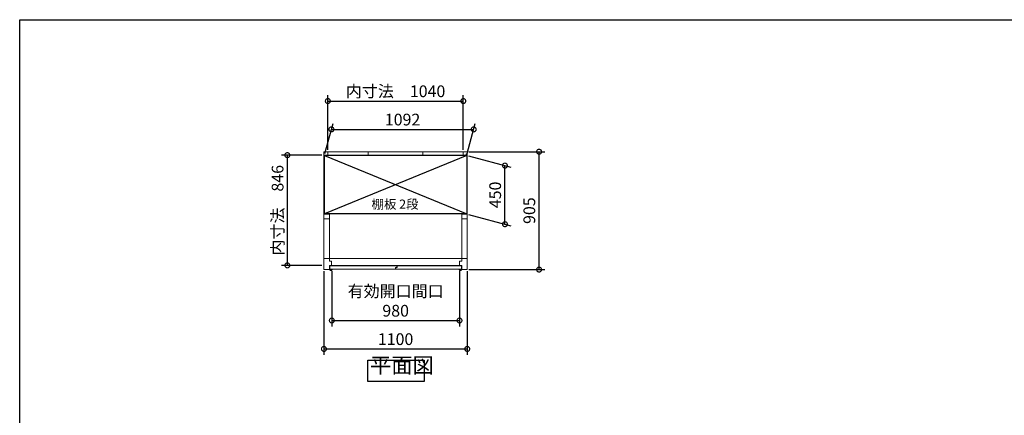
# Model space of a CAD drawing. Extents: x -9308 to 2759, y -17528 to -9034.
# Drawn here: x -9308 to -1750, y -12072 to -9034 of the extents above; entities that cross this region are included whole.
import ezdxf

# ---------------------------------------------------------------- set-up
doc = ezdxf.new("R2010")
doc.units = 0
doc.header["$LTSCALE"] = 20
doc.header["$PDMODE"] = 3
doc.header["$PDSIZE"] = 2
doc.layers.get('0').update_dxf_attribs({"linetype": 'CONTINUOUS'})
doc.layers.get('DEFPOINTS').update_dxf_attribs({"linetype": 'CONTINUOUS'})
for name, color, linetype in [('仕様書枠', 230, 'CONTINUOUS'), ('寸法', 4, 'CONTINUOUS'), ('文字', 7, 'CONTINUOUS'), ('細線', 5, 'CONTINUOUS'), ('部品', 7, 'CONTINUOUS'), ('部品1', 7, 'CONTINUOUS')]:
    doc.layers.add(name, color=color, linetype=linetype)
doc.styles.add('STYLE1', font='isocp.shx', dxfattribs={"bigfont": 'bigfont.shx'})
doc.styles.add('STYLE2', font='MS PGothic.ttf')
doc.dimstyles.new('INABA_S30G', dxfattribs={"dimscale": 30, "dimtxt": 3, "dimasz": 2.5, "dimexe": 1.5, "dimexo": 0.5, "dimgap": 1, "dimtad": 3, "dimdec": 1, "dimdsep": 46, "dimtxsty": 'STYLE1', "dimblk1": 'DOTSMALL', "dimblk2": 'DOTSMALL', "dimsah": 1, "dimcen": 0, "dimclrt": 7, "dimadec": 0, "dimazin": 0, "dimtfac": 1, "dimtdec": 4, "dimtix": 1, "dimtmove": 0, "dimatfit": 3, "dimldrblk": 'DOTSMALL', "dimfxl": 1, "dimtolj": 1, "dimtzin": 0, "dimarcsym": 0})

# ---------------------------------------------------------------- blocks, each defined once
blk = doc.blocks.new('_DOTSMALL')
at = {"color": 0, "linetype": 'ByBlock', "ltscale": 50, "const_width": 0.5}
blk.add_lwpolyline([(-0.0625, 0, 1), (0.0625, 0, 1)], format="xyb", close=True, dxfattribs=at)
blk = doc.blocks.new('*D74')
at = {"layer": 'DEFPOINTS', "color": 0, "ltscale": 50}
for p in [(-6972.5, -10949.8), (-5872.5, -10949.8), (-5872.5, -11562)]:
    blk.add_point(p, dxfattribs=at)
at = {"layer": '寸法', "color": 0, "lineweight": -2, "ltscale": 50}
for p, q in [((-6972.5, -10964.8), (-6972.5, -11607)), ((-5872.5, -10964.8), (-5872.5, -11607)), ((-6972.5, -11562), (-5872.5, -11562))]:
    blk.add_line(p, q, dxfattribs=at)
at = {"layer": '寸法', "color": 0, "lineweight": -2, "ltscale": 50, "xscale": 75, "yscale": 75, "zscale": 75, "rotation": 180}
blk.add_blockref('_DOTSMALL', (-6972.5, -11562), dxfattribs=at)
at = {"layer": '寸法', "color": 0, "lineweight": -2, "ltscale": 50, "xscale": 75, "yscale": 75, "zscale": 75}
blk.add_blockref('_DOTSMALL', (-5872.5, -11562), dxfattribs=at)
at = {"layer": '寸法', "color": 7, "ltscale": 50, "insert": (-6422.5, -11487), "char_height": 90, "attachment_point": 5, "style": 'STYLE1'}
blk.add_mtext('\\A1;1100', dxfattribs=at)
blk = doc.blocks.new('*D75')
at = {"layer": 'DEFPOINTS', "color": 0, "ltscale": 50}
for p in [(-6912, -10950), (-5932, -10950), (-5932, -11343.7)]:
    blk.add_point(p, dxfattribs=at)
at = {"layer": '寸法', "color": 0, "lineweight": -2, "ltscale": 50}
for p, q in [((-6912, -10965), (-6912, -11388.7)), ((-5932, -10965), (-5932, -11388.7)), ((-6912, -11343.7), (-5932, -11343.7))]:
    blk.add_line(p, q, dxfattribs=at)
at = {"layer": '寸法', "color": 0, "lineweight": -2, "ltscale": 50, "xscale": 75, "yscale": 75, "zscale": 75, "rotation": 180}
blk.add_blockref('_DOTSMALL', (-6912, -11343.7), dxfattribs=at)
at = {"layer": '寸法', "color": 0, "lineweight": -2, "ltscale": 50, "xscale": 75, "yscale": 75, "zscale": 75}
blk.add_blockref('_DOTSMALL', (-5932, -11343.7), dxfattribs=at)
at = {"layer": '寸法', "color": 7, "ltscale": 50, "insert": (-6422, -11193.7), "char_height": 90, "attachment_point": 5, "style": 'STYLE1'}
blk.add_mtext('\\A1;有効開口間口\\P980', dxfattribs=at)
blk = doc.blocks.new('*D76')
at = {"layer": 'DEFPOINTS', "color": 0, "ltscale": 50}
for p in [(-5823, -9876.2), (-6968.5, -10075.8), (-5876.5, -10075.8)]:
    blk.add_point(p, dxfattribs=at)
at = {"layer": '寸法', "color": 0, "lineweight": -2, "ltscale": 50}
for p, q in [((-6964.5, -10060.8), (-6902.9, -9831.2)), ((-6915, -9876.2), (-5823, -9876.2)), ((-5872.5, -10060.8), (-5810.9, -9831.2))]:
    blk.add_line(p, q, dxfattribs=at)
at = {"layer": '寸法', "color": 0, "lineweight": -2, "ltscale": 50, "xscale": 75, "yscale": 75, "zscale": 75, "rotation": 180}
blk.add_blockref('_DOTSMALL', (-6915, -9876.2), dxfattribs=at)
at = {"layer": '寸法', "color": 0, "lineweight": -2, "ltscale": 50, "xscale": 75, "yscale": 75, "zscale": 75}
blk.add_blockref('_DOTSMALL', (-5823, -9876.2), dxfattribs=at)
at = {"layer": '寸法', "color": 7, "ltscale": 50, "insert": (-6369, -9801.2), "char_height": 90, "attachment_point": 5, "style": 'STYLE1'}
blk.add_mtext('\\A1;1092', dxfattribs=at)
blk = doc.blocks.new('*D77')
at = {"layer": 'DEFPOINTS', "color": 0, "ltscale": 50}
for p in [(-5902.5, -9658.9), (-6942.5, -10047.8), (-5902.5, -10047.8)]:
    blk.add_point(p, dxfattribs=at)
at = {"layer": '寸法', "color": 0, "lineweight": -2, "ltscale": 50}
for p, q in [((-6942.5, -10032.8), (-6942.5, -9613.9)), ((-6942.5, -9658.9), (-5902.5, -9658.9)), ((-5902.5, -10032.8), (-5902.5, -9613.9))]:
    blk.add_line(p, q, dxfattribs=at)
at = {"layer": '寸法', "color": 0, "lineweight": -2, "ltscale": 50, "xscale": 75, "yscale": 75, "zscale": 75, "rotation": 180}
blk.add_blockref('_DOTSMALL', (-6942.5, -9658.9), dxfattribs=at)
at = {"layer": '寸法', "color": 0, "lineweight": -2, "ltscale": 50, "xscale": 75, "yscale": 75, "zscale": 75}
blk.add_blockref('_DOTSMALL', (-5902.5, -9658.9), dxfattribs=at)
at = {"layer": '寸法', "color": 7, "ltscale": 50, "insert": (-6422.5, -9583.9), "char_height": 90, "attachment_point": 5, "style": 'STYLE1'}
blk.add_mtext('\\A1;内寸法\u30001040', dxfattribs=at)
blk = doc.blocks.new('*D78')
at = {"layer": 'DEFPOINTS', "color": 0, "ltscale": 50}
for p in [(-7253.3, -10074.4), (-6972.5, -10074.4), (-6972.5, -10920.4)]:
    blk.add_point(p, dxfattribs=at)
at = {"layer": '寸法', "color": 0, "lineweight": -2, "ltscale": 50}
for p, q in [((-6987.5, -10074.4), (-7298.3, -10074.4)), ((-7253.3, -10920.4), (-7253.3, -10074.4)), ((-6987.5, -10920.4), (-7298.3, -10920.4))]:
    blk.add_line(p, q, dxfattribs=at)
at = {"layer": '寸法', "color": 0, "lineweight": -2, "ltscale": 50, "xscale": 75, "yscale": 75, "zscale": 75}
for p, rotation in [((-7253.3, -10074.4), 90), ((-7253.3, -10920.4), 270)]:
    blk.add_blockref('_DOTSMALL', p, dxfattribs=dict(at, rotation=rotation))
at = {"layer": '寸法', "color": 7, "ltscale": 50, "insert": (-7328.3, -10497.4), "char_height": 90, "attachment_point": 5, "rotation": 90, "style": 'STYLE1'}
blk.add_mtext('\\A1;内寸法\u3000846', dxfattribs=at)
blk = doc.blocks.new('*D79')
at = {"layer": 'DEFPOINTS', "color": 0, "ltscale": 50}
for p in [(-5875.5, -10047.8), (-5320.8, -10047.8), (-5875.5, -10952.8)]:
    blk.add_point(p, dxfattribs=at)
at = {"layer": '寸法', "color": 0, "lineweight": -2, "ltscale": 50}
for p, q in [((-5860.5, -10047.8), (-5275.8, -10047.8)), ((-5320.8, -10952.8), (-5320.8, -10047.8)), ((-5860.5, -10952.8), (-5275.8, -10952.8))]:
    blk.add_line(p, q, dxfattribs=at)
at = {"layer": '寸法', "color": 0, "lineweight": -2, "ltscale": 50, "xscale": 75, "yscale": 75, "zscale": 75}
for p, rotation in [((-5320.8, -10047.8), 90), ((-5320.8, -10952.8), 270)]:
    blk.add_blockref('_DOTSMALL', p, dxfattribs=dict(at, rotation=rotation))
at = {"layer": '寸法', "color": 7, "ltscale": 50, "insert": (-5395.8, -10500.3), "char_height": 90, "attachment_point": 5, "rotation": 90, "style": 'STYLE1'}
blk.add_mtext('\\A1;905', dxfattribs=at)
blk = doc.blocks.new('*D80')
at = {"layer": 'DEFPOINTS', "color": 0, "ltscale": 50}
for p in [(-5876.5, -10075.8), (-5582.9, -10154.4), (-5876.5, -10525.8)]:
    blk.add_point(p, dxfattribs=at)
at = {"layer": '寸法', "color": 0, "lineweight": -2, "ltscale": 50}
for p, q in [((-5861.5, -10079.8), (-5537.9, -10166.5)), ((-5582.9, -10604.4), (-5582.9, -10154.4)), ((-5861.5, -10529.8), (-5537.9, -10616.5))]:
    blk.add_line(p, q, dxfattribs=at)
at = {"layer": '寸法', "color": 0, "lineweight": -2, "ltscale": 50, "xscale": 75, "yscale": 75, "zscale": 75}
for p, rotation in [((-5582.9, -10154.4), 90), ((-5582.9, -10604.4), 270)]:
    blk.add_blockref('_DOTSMALL', p, dxfattribs=dict(at, rotation=rotation))
at = {"layer": '寸法', "color": 7, "ltscale": 50, "insert": (-5657.9, -10379.4), "char_height": 90, "attachment_point": 5, "rotation": 90, "style": 'STYLE1'}
blk.add_mtext('\\A1;450', dxfattribs=at)

msp = doc.modelspace()

# ---------------------------------------------------------------- linework, layer by layer
at = {"layer": '仕様書枠', "ltscale": 50}
for p, q in [((-9308.02, -9034.32), (2757.38, -9034.32)), ((-9308.02, -17363.52), (-9308.02, -9034.32))]:
    msp.add_line(p, q, dxfattribs=at)
at = {"layer": '細線', "ltscale": 50}
for p, q in [((-6968.48, -10075.79), (-5876.48, -10525.79)), ((-5876.48, -10075.79), (-6968.48, -10525.79))]:
    msp.add_line(p, q, dxfattribs=at)
at = {"layer": '細線', "color": 5, "lineweight": 15}
for p, q in [((-6932.18, -10867.79), (-5912.78, -10867.79)), ((-5928.63, -10921.39), (-6916.33, -10921.39))]:
    msp.add_line(p, q, dxfattribs=at)
at = {"layer": '細線', "lineweight": 15}
for p, q in [((-6927.48, -10951.79), (-6927.48, -10923.99)), ((-6927.48, -10923.99), (-6412.48, -10923.99)), ((-6422.48, -10949.99), (-6927.48, -10949.99)), ((-6908.48, -10950.99), (-6915.48, -10958.71)), ((-6908.48, -10950.99), (-6908.48, -10949.99)), ((-6908.48, -10949.99), (-6908.48, -10950.99)), ((-6422.48, -10949.99), (-6422.48, -10936.99)), ((-6412.48, -10936.99), (-6422.48, -10936.99)), ((-6411.48, -10937.99), (-6421.48, -10937.99)), ((-5916.48, -10949.99), (-6421.48, -10949.99)), ((-6412.48, -10936.99), (-6412.48, -10923.99)), ((-6411.48, -10923.99), (-5916.48, -10923.99)), ((-5935.48, -10950.99), (-5935.48, -10949.99)), ((-5935.48, -10949.99), (-5935.48, -10950.99)), ((-5935.48, -10950.99), (-5928.48, -10958.71))]:
    msp.add_line(p, q, dxfattribs=at)
at = {"layer": '細線', "lineweight": 0}
for p, q in [((-6421.48, -10949.99), (-6421.48, -10937.99)), ((-6411.48, -10937.99), (-6411.48, -10923.99)), ((-5916.48, -10951.79), (-5916.48, -10923.99))]:
    msp.add_line(p, q, dxfattribs=at)
for centre, start, end in [((-6919.48, -10951.79), 180, 210), ((-5924.48, -10951.79), 330, 0)]:
    msp.add_arc(centre, 8, start, end, dxfattribs=at)
at = {"layer": '細線', "lineweight": 15}
for centre, radius, start, end in [((-6919.48, -10951.79), 8, 210, 300), ((-6919.48, -10951.79), 4.05, 153.61221, 26.38779), ((-6919.48, -10951.79), 3.05, 143.831372, 36.168628), ((-5924.48, -10951.79), 4.05, 153.61221, 26.38779), ((-5924.48, -10951.79), 8, 240, 330), ((-5924.48, -10951.79), 3.05, 143.831372, 36.168628)]:
    msp.add_arc(centre, radius, start, end, dxfattribs=at)
at = {"layer": '部品', "linetype": 'Continuous', "lineweight": 15}
for p, q in [((-6972.48, -10949.79), (-6972.48, -10050.79)), ((-5875.48, -10047.79), (-6969.48, -10047.79)), ((-6942.48, -10047.79), (-6942.48, -10075.79)), ((-6632.48, -10047.79), (-6632.48, -10073.79)), ((-6212.48, -10047.79), (-6212.48, -10073.79)), ((-5902.48, -10047.79), (-5902.48, -10075.79)), ((-5872.48, -10949.79), (-5872.48, -10050.79)), ((-5879.73, -10073.79), (-6942.48, -10073.79)), ((-6972.48, -10527.79), (-6930.18, -10527.79)), ((-6972.48, -10562.79), (-6930.18, -10562.79)), ((-6930.18, -10525.79), (-6930.18, -10887.39)), ((-5914.78, -10525.79), (-5914.78, -10887.39)), ((-5872.48, -10527.79), (-5914.78, -10527.79)), ((-5872.48, -10562.79), (-5914.78, -10562.79)), ((-6972.48, -10867.79), (-6932.18, -10867.79)), ((-5872.48, -10867.79), (-5912.78, -10867.79)), ((-6933.48, -10952.79), (-6969.48, -10952.79)), ((-6930.48, -10922.79), (-6930.48, -10949.79)), ((-6929.08, -10921.39), (-6916.33, -10921.39)), ((-6916.33, -10888.79), (-6928.78, -10888.79)), ((-6914.33, -10919.39), (-6914.33, -10890.79)), ((-5930.63, -10890.75), (-5930.63, -10919.39)), ((-5928.63, -10888.79), (-5916.18, -10888.79)), ((-5915.88, -10921.39), (-5928.63, -10921.39)), ((-5914.48, -10922.79), (-5914.48, -10949.79)), ((-5911.48, -10952.79), (-5875.48, -10952.79))]:
    msp.add_line(p, q, dxfattribs=at)
at = {"layer": '部品'}
msp.add_line((-5879.73, -10064.77), (-5879.73, -10073.79), dxfattribs=at)
at = {"layer": '部品', "linetype": 'Continuous', "lineweight": 15}
for centre, radius, start, end in [((-6969.48, -10050.79), 3, 90, 180), ((-5875.48, -10050.79), 3, 0, 90), ((-6932.18, -10869.79), 2, 0, 90), ((-5912.78, -10869.79), 2, 90, 180), ((-6969.48, -10949.79), 3, 180, 270), ((-6933.48, -10949.79), 3, 270, 0), ((-6929.08, -10922.79), 1.4, 90, 180), ((-6928.78, -10887.39), 1.4, 180, 270), ((-6916.33, -10890.79), 2, 0, 90), ((-6916.33, -10919.39), 2, 270, 0), ((-5928.63, -10890.79), 2, 90, 180), ((-5928.63, -10919.39), 2, 180, 270), ((-5916.18, -10887.39), 1.4, 270, 0), ((-5915.88, -10922.79), 1.4, 0, 90), ((-5911.48, -10949.79), 3, 180, 270), ((-5875.48, -10949.79), 3, 270, 0)]:
    msp.add_arc(centre, radius, start, end, dxfattribs=at)
at = {"layer": '部品1', "ltscale": 50}
for p, q in [((-6968.48, -10525.79), (-6968.48, -10075.79)), ((-5876.48, -10075.79), (-6968.48, -10075.79)), ((-5876.48, -10075.79), (-5876.48, -10525.79)), ((-5876.48, -10525.79), (-6968.48, -10525.79))]:
    msp.add_line(p, q, dxfattribs=at)
msp.add_lwpolyline([(-6635.9, -11648.63), (-6202.96, -11648.63), (-6202.96, -11812.99), (-6635.9, -11812.99)], close=True, dxfattribs=at)

# ---------------------------------------------------------------- texts
at = {"layer": '文字', "color": 7, "ltscale": 50, "style": 'STYLE2'}
msp.add_text('棚板 2段', height=70, dxfattribs=at).set_placement((-6607.14, -10485.47))
at = {"layer": '部品1', "color": 7, "ltscale": 50, "insert": (-6619.15, -11784.95), "char_height": 120, "attachment_point": 7, "style": 'STYLE1'}
msp.add_mtext('平面図', dxfattribs=at)

# ---------------------------------------------------------------- dimensions: what is measured, and where the dimension line sits
at = {"layer": '寸法', "ltscale": 50}
dim = msp.add_linear_dim(base=(-5902.48, -9658.93), p1=(-6942.48, -10047.79), p2=(-5902.48, -10047.82), text='内寸法\u3000<>', dimstyle='INABA_S30G', dxfattribs=at)
dim.commit()
dim.dimension.update_dxf_attribs({"geometry": '*D77', "text_midpoint": (-6422.48, -9583.93)})
for base, p1, p2, picture, middle in [((-5823, -9876.2), (-6968.48, -10075.79), (-5876.48, -10075.79), '*D76', (-6369, -9801.17)), ((-5872.48, -11562), (-6972.48, -10949.79), (-5872.48, -10949.79), '*D74', (-6422.48, -11487))]:
    dim = msp.add_linear_dim(base=base, p1=p1, p2=p2, dimstyle='INABA_S30G', dxfattribs=at)
    dim.commit()
    dim.dimension.update_dxf_attribs({"geometry": picture, "text_midpoint": middle})
dim = msp.add_linear_dim(base=(-7253.35, -10074.39), p1=(-6972.48, -10920.39), p2=(-6972.48, -10074.39), angle=90, text='内寸法\u3000<>', dimstyle='INABA_S30G', dxfattribs=at)
dim.commit()
dim.dimension.update_dxf_attribs({"geometry": '*D78', "text_midpoint": (-7328.35, -10497.39)})
for base, p1, p2, picture, middle in [((-5320.77, -10047.79), (-5875.48, -10952.79), (-5875.48, -10047.79), '*D79', (-5395.77, -10500.29)), ((-5582.92, -10154.45), (-5876.48, -10525.79), (-5876.48, -10075.79), '*D80', (-5657.92, -10379.45))]:
    dim = msp.add_linear_dim(base=base, p1=p1, p2=p2, angle=90, dimstyle='INABA_S30G', dxfattribs=at)
    dim.commit()
    dim.dimension.update_dxf_attribs({"geometry": picture, "text_midpoint": middle})
dim = msp.add_linear_dim(base=(-5931.98, -11343.74), p1=(-6911.98, -10949.99), p2=(-5931.98, -10949.99), text='有効開口間口\\P<>', dimstyle='INABA_S30G', dxfattribs=at)
dim.commit()
dim.dimension.update_dxf_attribs({"geometry": '*D75', "text_midpoint": (-6421.98, -11343.74), "dimtype": 160})

doc.saveas('drawing.dxf')
